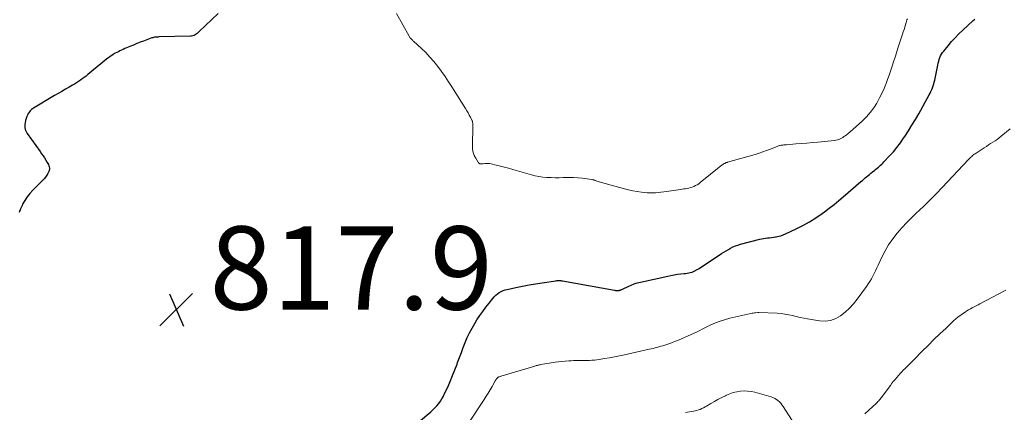
# Model space of a CAD drawing. Units: feet. Extents: x 1985000 to 1990021, y 510000 to 515000.
# Drawn here: x 1986321 to 1986558, y 512468 to 512562 of the extents above; entities that cross this region are included whole.
import ezdxf

# ---------------------------------------------------------------- set-up
doc = ezdxf.new("R2010")
doc.units = ezdxf.units.FT
doc.header["$LTSCALE"] = 100
doc.header["$MEASUREMENT"] = 0
for name, color, linetype, lineweight in [('CONTOUR INDEX', 32, 'Continuous', 25), ('CONTOUR INTERMEDIATE', 40, 'Continuous', 15), ('SPOT ELEVATION', 7, 'Continuous', 15)]:
    doc.layers.add(name, color=color, linetype=linetype, lineweight=lineweight)
doc.styles.add('slant', font='romans.shx', dxfattribs={"oblique": 14.999978})

# ---------------------------------------------------------------- blocks, each defined once
blk = doc.blocks.new('SPOT')
at = {"layer": 'SPOT ELEVATION', "lineweight": 25}
for p, q in [((-3.95, -3.95), (3.86, 3.85)), ((-1.67, 3.81), (1.74, -3.97))]:
    blk.add_line(p, q, dxfattribs=at)

msp = doc.modelspace()

# ---------------------------------------------------------------- linework, layer by layer
at = {"layer": 'CONTOUR INDEX', "elevation": 820, "flags": 128}
for points in [[(1986368.78, 512563.61), (1986364.19, 512559.21), (1986363.96, 512559), (1986363.72, 512558.8), (1986363.47, 512558.61), (1986363.21, 512558.44), (1986362.94, 512558.29), (1986362.66, 512558.18), (1986362.36, 512558.12), (1986362.06, 512558.09), (1986354.5, 512557.93), (1986354.29, 512557.92), (1986354.07, 512557.91), (1986353.86, 512557.9), (1986353.65, 512557.88), (1986353.43, 512557.85), (1986353.22, 512557.81), (1986353.02, 512557.76), (1986352.81, 512557.69), (1986351.59, 512557.26), (1986350.78, 512556.96), (1986349.97, 512556.66), (1986349.17, 512556.33), (1986348.37, 512556), (1986347.5, 512555.63), (1986347.1, 512555.46), (1986346.7, 512555.29), (1986346.3, 512555.12), (1986345.9, 512554.94), (1986345.5, 512554.77), (1986345.11, 512554.58), (1986344.72, 512554.39), (1986344.33, 512554.19), (1986343.99, 512554), (1986343.45, 512553.68), (1986342.91, 512553.34), (1986342.4, 512552.98), (1986341.9, 512552.59), (1986337.37, 512548.89), (1986336.94, 512548.54), (1986336.49, 512548.2), (1986336.05, 512547.87), (1986335.6, 512547.54), (1986335.14, 512547.22), (1986334.67, 512546.92), (1986334.2, 512546.62), (1986333.72, 512546.34), (1986332.91, 512545.88), (1986332.03, 512545.37), (1986331.15, 512544.85), (1986330.26, 512544.34), (1986329.38, 512543.82), (1986324.28, 512540.8), (1986324.06, 512540.66), (1986323.86, 512540.51), (1986323.67, 512540.33), (1986323.49, 512540.14), (1986323.33, 512539.94), (1986323.18, 512539.73), (1986323.05, 512539.51), (1986322.93, 512539.28), (1986322.72, 512538.82), (1986322.53, 512538.36), (1986322.37, 512537.88), (1986322.27, 512537.38), (1986322.21, 512536.88), (1986322.2, 512536.77), (1986322.23, 512536.22), (1986322.32, 512535.69), (1986322.52, 512535.19), (1986322.79, 512534.71), (1986325.89, 512530.37), (1986326.24, 512529.87), (1986326.6, 512529.35), (1986326.94, 512528.83), (1986327.27, 512528.31), (1986327.62, 512527.77), (1986327.76, 512527.51), (1986327.89, 512527.24), (1986328, 512526.96), (1986328.09, 512526.67), (1986328.13, 512526.39), (1986328.13, 512526.1), (1986328.06, 512525.83), (1986327.96, 512525.55), (1986327.75, 512525.14), (1986327.48, 512524.68), (1986327.19, 512524.24), (1986326.86, 512523.82), (1986326.5, 512523.43), (1986324.15, 512521.09), (1986323.44, 512520.31), (1986322.78, 512519.49), (1986322.21, 512518.61), (1986321.69, 512517.69), (1986321.56, 512517.42), (1986321.18, 512516.59), (1986320.84, 512515.75)], [(1986414, 512462.82), (1986419.89, 512467.78), (1986420.41, 512468.25), (1986420.91, 512468.73), (1986421.37, 512469.25), (1986421.81, 512469.8), (1986422.22, 512470.37), (1986422.59, 512470.95), (1986422.93, 512471.56), (1986423.24, 512472.19), (1986423.97, 512473.76), (1986424.57, 512475.12), (1986425.16, 512476.5), (1986425.7, 512477.88), (1986426.23, 512479.28), (1986426.37, 512479.68), (1986426.82, 512480.88), (1986427.26, 512482.08), (1986427.72, 512483.28), (1986428.19, 512484.48), (1986428.69, 512485.65), (1986429.24, 512486.81), (1986429.85, 512487.93), (1986430.5, 512489.04), (1986431.02, 512489.88), (1986431.7, 512490.93), (1986432.41, 512491.96), (1986433.15, 512492.96), (1986433.91, 512493.95), (1986434.82, 512495.07), (1986435.17, 512495.46), (1986435.54, 512495.83), (1986435.94, 512496.16), (1986436.37, 512496.46), (1986436.83, 512496.71), (1986437.3, 512496.93), (1986437.79, 512497.1), (1986438.3, 512497.24), (1986440.4, 512497.71), (1986441.97, 512498.03), (1986443.54, 512498.34), (1986445.12, 512498.6), (1986446.7, 512498.85), (1986450.02, 512499.32), (1986450.21, 512499.34), (1986450.41, 512499.36), (1986450.6, 512499.37), (1986450.79, 512499.37), (1986450.99, 512499.36), (1986451.18, 512499.34), (1986451.37, 512499.32), (1986451.56, 512499.29), (1986464.08, 512497.05), (1986464.22, 512497.02), (1986464.36, 512497), (1986464.51, 512496.99), (1986464.65, 512496.97), (1986464.73, 512496.97), (1986464.83, 512496.96), (1986464.93, 512496.96), (1986465.03, 512496.97), (1986465.13, 512496.98), (1986465.23, 512497), (1986465.33, 512497.02), (1986465.43, 512497.05), (1986465.53, 512497.09), (1986465.62, 512497.13), (1986465.77, 512497.19), (1986465.91, 512497.25), (1986466.05, 512497.32), (1986466.19, 512497.38), (1986467.36, 512497.95), (1986468.09, 512498.27), (1986468.83, 512498.56), (1986469.6, 512498.79), (1986470.37, 512498.99), (1986476.93, 512500.44), (1986477.7, 512500.6), (1986478.48, 512500.74), (1986479.26, 512500.86), (1986480.04, 512500.96), (1986480.84, 512501.04), (1986481.22, 512501.09), (1986481.6, 512501.15), (1986481.97, 512501.23), (1986482.35, 512501.31), (1986482.76, 512501.41), (1986482.92, 512501.46), (1986483.09, 512501.51), (1986483.25, 512501.58), (1986483.4, 512501.66), (1986483.56, 512501.75), (1986483.71, 512501.83), (1986483.86, 512501.92), (1986484.01, 512502.01), (1986484.45, 512502.3), (1986484.82, 512502.53), (1986485.19, 512502.77), (1986485.56, 512503.01), (1986485.93, 512503.25), (1986489.87, 512505.84), (1986490.41, 512506.19), (1986490.95, 512506.52), (1986491.5, 512506.84), (1986492.06, 512507.15), (1986492.62, 512507.43), (1986493.21, 512507.69), (1986493.8, 512507.9), (1986494.41, 512508.08), (1986499.05, 512509.3), (1986499.52, 512509.41), (1986499.98, 512509.51), (1986500.45, 512509.58), (1986500.93, 512509.63), (1986501.4, 512509.67), (1986501.88, 512509.73), (1986502.35, 512509.79), (1986502.82, 512509.86), (1986503.04, 512509.89), (1986503.61, 512510), (1986504.17, 512510.15), (1986504.72, 512510.35), (1986505.26, 512510.57), (1986507.86, 512511.81), (1986509.46, 512512.63), (1986511.04, 512513.51), (1986512.56, 512514.48), (1986514.04, 512515.5), (1986514.62, 512515.92), (1986515.78, 512516.79), (1986516.93, 512517.67), (1986518.06, 512518.59), (1986519.17, 512519.52), (1986523.41, 512523.16), (1986523.75, 512523.45), (1986524.09, 512523.74), (1986524.43, 512524.03), (1986524.78, 512524.32), (1986525.12, 512524.61), (1986525.47, 512524.9), (1986525.82, 512525.18), (1986526.17, 512525.47), (1986526.74, 512525.93), (1986527.03, 512526.16), (1986527.31, 512526.4), (1986527.6, 512526.63), (1986527.88, 512526.87), (1986528.15, 512527.11), (1986528.43, 512527.36), (1986528.69, 512527.62), (1986528.95, 512527.89), (1986530.31, 512529.33), (1986531.21, 512530.34), (1986532.08, 512531.37), (1986532.9, 512532.46), (1986533.68, 512533.57), (1986533.96, 512533.98), (1986534.83, 512535.33), (1986535.68, 512536.7), (1986536.5, 512538.08), (1986537.3, 512539.48), (1986539.81, 512544.01), (1986540.03, 512544.43), (1986540.24, 512544.86), (1986540.43, 512545.29), (1986540.61, 512545.73), (1986540.78, 512546.18), (1986540.92, 512546.63), (1986541.04, 512547.09), (1986541.15, 512547.55), (1986541.89, 512551.18), (1986541.99, 512551.63), (1986542.11, 512552.08), (1986542.24, 512552.52), (1986542.4, 512552.96), (1986542.58, 512553.38), (1986542.79, 512553.79), (1986543.04, 512554.18), (1986543.32, 512554.55), (1986544.38, 512555.83), (1986545.22, 512556.81), (1986546.09, 512557.76), (1986547, 512558.68), (1986547.93, 512559.58), (1986550.44, 512561.89), (1986550.81, 512562.25)]]:
    msp.add_lwpolyline(points, dxfattribs=at)
at = {"layer": 'CONTOUR INTERMEDIATE', "flags": 128}
for points, elevation in [([(1986411.69, 512563.55), (1986414.68, 512558.1), (1986414.78, 512557.93), (1986414.9, 512557.76), (1986415.03, 512557.61), (1986415.17, 512557.46), (1986415.32, 512557.32), (1986415.47, 512557.18), (1986415.62, 512557.04), (1986415.77, 512556.9), (1986417.64, 512555.19), (1986418.69, 512554.16), (1986419.71, 512553.11), (1986420.67, 512552), (1986421.59, 512550.85), (1986421.61, 512550.83), (1986422.49, 512549.63), (1986423.35, 512548.42), (1986424.18, 512547.18), (1986424.99, 512545.93), (1986428.26, 512540.71), (1986428.58, 512540.2), (1986428.88, 512539.67), (1986429.16, 512539.14), (1986429.44, 512538.61), (1986429.85, 512537.78), (1986429.91, 512537.65), (1986429.95, 512537.52), (1986429.97, 512537.38), (1986429.99, 512537.24), (1986429.99, 512537.1), (1986429.99, 512536.95), (1986429.99, 512536.81), (1986429.99, 512536.67), (1986429.9, 512531.61), (1986429.95, 512530.85), (1986430.09, 512530.12), (1986430.36, 512529.43), (1986430.71, 512528.76), (1986431.4, 512527.69), (1986431.49, 512527.59), (1986431.59, 512527.51), (1986431.7, 512527.46), (1986431.83, 512527.43), (1986431.97, 512527.41), (1986432.11, 512527.41), (1986432.25, 512527.42), (1986432.39, 512527.43), (1986432.88, 512527.49), (1986433.26, 512527.52), (1986433.64, 512527.52), (1986434.02, 512527.48), (1986434.4, 512527.42), (1986435.65, 512527.13), (1986436.65, 512526.9), (1986437.65, 512526.65), (1986438.64, 512526.38), (1986439.63, 512526.1), (1986444.11, 512524.78), (1986445.02, 512524.55), (1986445.94, 512524.36), (1986446.87, 512524.23), (1986447.8, 512524.15), (1986447.86, 512524.14), (1986448.84, 512524.11), (1986449.81, 512524.09), (1986450.78, 512524.1), (1986451.75, 512524.13), (1986452.02, 512524.15), (1986453.13, 512524.17), (1986454.23, 512524.15), (1986455.33, 512524.07), (1986456.43, 512523.95), (1986458.65, 512523.65), (1986458.77, 512523.63), (1986458.88, 512523.6), (1986458.99, 512523.57), (1986459.1, 512523.54), (1986459.21, 512523.5), (1986459.32, 512523.46), (1986459.43, 512523.42), (1986459.54, 512523.38), (1986459.88, 512523.26), (1986460.16, 512523.16), (1986460.44, 512523.07), (1986460.73, 512522.98), (1986461.01, 512522.9), (1986466.5, 512521.41), (1986467.51, 512521.16), (1986468.53, 512520.94), (1986469.55, 512520.76), (1986470.58, 512520.62), (1986471.34, 512520.53), (1986472, 512520.48), (1986472.66, 512520.44), (1986473.32, 512520.44), (1986473.98, 512520.47), (1986474.63, 512520.52), (1986475.29, 512520.58), (1986475.95, 512520.66), (1986476.6, 512520.75), (1986479.98, 512521.26), (1986480.38, 512521.32), (1986480.79, 512521.39), (1986481.19, 512521.45), (1986481.6, 512521.52), (1986482, 512521.6), (1986482.39, 512521.7), (1986482.78, 512521.83), (1986483.16, 512521.97), (1986483.23, 512522), (1986483.62, 512522.19), (1986484.01, 512522.4), (1986484.38, 512522.64), (1986484.73, 512522.9), (1986489.72, 512526.94), (1986489.88, 512527.06), (1986490.04, 512527.18), (1986490.2, 512527.29), (1986490.37, 512527.4), (1986490.53, 512527.49), (1986490.62, 512527.54), (1986490.71, 512527.59), (1986490.81, 512527.64), (1986490.9, 512527.68), (1986491, 512527.71), (1986491.1, 512527.75), (1986491.2, 512527.78), (1986491.3, 512527.81), (1986497.98, 512529.71), (1986498.91, 512529.99), (1986499.82, 512530.28), (1986500.72, 512530.61), (1986501.62, 512530.96), (1986503.02, 512531.53), (1986503.21, 512531.6), (1986503.41, 512531.67), (1986503.6, 512531.74), (1986503.8, 512531.8), (1986504, 512531.85), (1986504.2, 512531.89), (1986504.4, 512531.92), (1986504.6, 512531.95), (1986504.63, 512531.95), (1986504.85, 512531.97), (1986505.07, 512531.99), (1986505.29, 512532.01), (1986505.51, 512532.03), (1986507.73, 512532.2), (1986509.06, 512532.31), (1986510.39, 512532.42), (1986511.72, 512532.54), (1986513.05, 512532.66), (1986517.03, 512533.03), (1986517.39, 512533.08), (1986517.74, 512533.16), (1986518.07, 512533.28), (1986518.4, 512533.43), (1986518.43, 512533.45), (1986518.74, 512533.61), (1986519.04, 512533.79), (1986519.33, 512533.98), (1986519.62, 512534.17), (1986519.9, 512534.38), (1986520.18, 512534.59), (1986520.45, 512534.81), (1986520.71, 512535.04), (1986523.77, 512537.79), (1986524.75, 512538.76), (1986525.66, 512539.78), (1986526.47, 512540.88), (1986527.21, 512542.05), (1986527.45, 512542.48), (1986527.99, 512543.48), (1986528.5, 512544.49), (1986528.96, 512545.53), (1986529.39, 512546.58), (1986529.44, 512546.73), (1986529.81, 512547.72), (1986530.17, 512548.71), (1986530.51, 512549.71), (1986530.85, 512550.71), (1986530.9, 512550.88), (1986531.26, 512551.97), (1986531.62, 512553.06), (1986531.97, 512554.15), (1986532.32, 512555.24), (1986533.42, 512558.62), (1986533.6, 512559.19), (1986533.78, 512559.75), (1986533.95, 512560.32), (1986534.13, 512560.88), (1986534.3, 512561.44), (1986534.39, 512561.73), (1986534.48, 512562.02), (1986534.57, 512562.31)], 816), ([(1986429.33, 512465.57), (1986432.71, 512470.76), (1986433.2, 512471.53), (1986433.69, 512472.31), (1986434.17, 512473.09), (1986434.64, 512473.88), (1986435.42, 512475.21), (1986435.5, 512475.33), (1986435.57, 512475.45), (1986435.65, 512475.58), (1986435.72, 512475.7), (1986435.79, 512475.81), (1986435.83, 512475.87), (1986435.88, 512475.93), (1986435.94, 512475.99), (1986435.99, 512476.04), (1986436.06, 512476.09), (1986436.12, 512476.13), (1986436.19, 512476.16), (1986436.26, 512476.19), (1986436.71, 512476.33), (1986437.01, 512476.43), (1986437.31, 512476.52), (1986437.61, 512476.62), (1986437.91, 512476.71), (1986444.92, 512478.79), (1986445.1, 512478.85), (1986445.29, 512478.9), (1986445.47, 512478.95), (1986445.66, 512479), (1986445.84, 512479.05), (1986446.03, 512479.09), (1986446.22, 512479.13), (1986446.41, 512479.16), (1986449.8, 512479.7), (1986450.62, 512479.81), (1986451.44, 512479.91), (1986452.27, 512479.99), (1986453.1, 512480.04), (1986453.65, 512480.07), (1986454.21, 512480.1), (1986454.76, 512480.11), (1986455.31, 512480.12), (1986455.87, 512480.11), (1986456.42, 512480.11), (1986456.98, 512480.11), (1986457.53, 512480.12), (1986458.08, 512480.14), (1986458.12, 512480.14), (1986458.69, 512480.18), (1986459.26, 512480.23), (1986459.83, 512480.29), (1986460.39, 512480.38), (1986461.68, 512480.59), (1986462.89, 512480.8), (1986464.09, 512481.03), (1986465.3, 512481.27), (1986466.49, 512481.52), (1986472.45, 512482.84), (1986472.92, 512482.95), (1986473.39, 512483.06), (1986473.86, 512483.18), (1986474.32, 512483.3), (1986474.79, 512483.43), (1986475.25, 512483.56), (1986475.72, 512483.7), (1986476.18, 512483.84), (1986476.68, 512483.99), (1986477.39, 512484.23), (1986478.09, 512484.48), (1986478.79, 512484.75), (1986479.47, 512485.04), (1986481.83, 512486.09), (1986483.08, 512486.65), (1986484.32, 512487.23), (1986485.54, 512487.84), (1986486.77, 512488.45), (1986488, 512489.03), (1986489.26, 512489.54), (1986490.55, 512489.95), (1986491.87, 512490.3), (1986496.93, 512491.42), (1986497.21, 512491.48), (1986497.49, 512491.53), (1986497.77, 512491.57), (1986498.06, 512491.6), (1986498.59, 512491.65), (1986498.6, 512491.65), (1986498.62, 512491.65), (1986498.64, 512491.65), (1986498.66, 512491.65), (1986498.74, 512491.66), (1986498.76, 512491.67), (1986498.77, 512491.67), (1986498.79, 512491.67), (1986498.81, 512491.67), (1986503.25, 512491.49), (1986504.18, 512491.42), (1986505.11, 512491.31), (1986506.02, 512491.14), (1986506.93, 512490.93), (1986507.84, 512490.71), (1986508.75, 512490.5), (1986509.66, 512490.31), (1986510.58, 512490.14), (1986513.4, 512489.67), (1986514.77, 512489.61), (1986516.09, 512489.76), (1986517.33, 512490.22), (1986518.52, 512490.9), (1986519.63, 512491.8), (1986520.67, 512492.75), (1986521.63, 512493.8), (1986522.52, 512494.91), (1986524.75, 512497.95), (1986525.17, 512498.55), (1986525.56, 512499.16), (1986525.92, 512499.78), (1986526.26, 512500.43), (1986526.58, 512501.08), (1986526.9, 512501.73), (1986527.21, 512502.39), (1986527.52, 512503.05), (1986528.41, 512504.97), (1986529.2, 512506.5), (1986530.06, 512507.98), (1986531.05, 512509.38), (1986532.11, 512510.73), (1986533.26, 512512.02), (1986534.43, 512513.29), (1986535.65, 512514.51), (1986536.89, 512515.7), (1986537.29, 512516.08), (1986538.75, 512517.45), (1986540.18, 512518.85), (1986541.58, 512520.27), (1986542.97, 512521.72), (1986549.28, 512528.43), (1986549.47, 512528.63), (1986549.66, 512528.83), (1986549.86, 512529.02), (1986550.06, 512529.21), (1986550.08, 512529.23), (1986550.28, 512529.4), (1986550.48, 512529.57), (1986550.68, 512529.72), (1986550.9, 512529.87), (1986553.06, 512531.29), (1986553.58, 512531.63), (1986554.1, 512531.96), (1986554.62, 512532.3), (1986555.15, 512532.62), (1986555.67, 512532.96), (1986556.18, 512533.31), (1986556.67, 512533.68), (1986557.16, 512534.06), (1986559.34, 512535.85)], 824), ([(1986524.38, 512467.33), (1986527.13, 512469.89), (1986527.32, 512470.07), (1986527.5, 512470.26), (1986527.68, 512470.46), (1986527.86, 512470.65), (1986528.03, 512470.86), (1986528.2, 512471.06), (1986528.36, 512471.27), (1986528.52, 512471.48), (1986530.51, 512474.16), (1986530.88, 512474.65), (1986531.26, 512475.13), (1986531.64, 512475.6), (1986532.03, 512476.07), (1986532.43, 512476.53), (1986532.84, 512476.99), (1986533.26, 512477.43), (1986533.68, 512477.86), (1986533.95, 512478.13), (1986534.52, 512478.7), (1986535.09, 512479.27), (1986535.65, 512479.84), (1986536.21, 512480.41), (1986538.14, 512482.36), (1986539.55, 512483.77), (1986540.98, 512485.18), (1986542.42, 512486.56), (1986543.88, 512487.94), (1986545.7, 512489.64), (1986546.26, 512490.14), (1986546.84, 512490.62), (1986547.44, 512491.07), (1986548.05, 512491.51), (1986548.45, 512491.77), (1986548.88, 512492.05), (1986549.32, 512492.32), (1986549.76, 512492.57), (1986550.21, 512492.81), (1986550.67, 512493.05), (1986551.13, 512493.29), (1986551.58, 512493.53), (1986552.04, 512493.76), (1986558.27, 512497.03)], 828), ([(1986481.2, 512467.64), (1986481.65, 512467.7), (1986483.12, 512467.92), (1986483.54, 512468), (1986483.95, 512468.1), (1986484.35, 512468.24), (1986484.74, 512468.39), (1986485.13, 512468.57), (1986485.51, 512468.76), (1986485.89, 512468.96), (1986486.26, 512469.17), (1986487.26, 512469.76), (1986488.13, 512470.26), (1986489.01, 512470.74), (1986489.9, 512471.21), (1986490.8, 512471.66), (1986491.07, 512471.79), (1986491.88, 512472.13), (1986492.69, 512472.42), (1986493.54, 512472.62), (1986494.4, 512472.76), (1986495.27, 512472.81), (1986496.13, 512472.8), (1986496.99, 512472.68), (1986497.84, 512472.49), (1986501.79, 512471.37), (1986502.23, 512471.22), (1986502.66, 512471.03), (1986503.05, 512470.78), (1986503.43, 512470.5), (1986503.78, 512470.18), (1986504.1, 512469.84), (1986504.4, 512469.47), (1986504.67, 512469.09), (1986509.42, 512461.69)], 828)]:
    msp.add_lwpolyline(points, dxfattribs=dict(at, elevation=elevation))

# ---------------------------------------------------------------- block references
at = {"layer": 'SPOT ELEVATION'}
msp.add_blockref('SPOT', (1986358.68, 512492.39, 817.89), dxfattribs=at)

# ---------------------------------------------------------------- texts
at = {"layer": 'SPOT ELEVATION', "style": 'slant', "oblique": 15}
msp.add_text('817.9', height=20, dxfattribs=at).set_placement((1986366.68, 512492.39, 817.89))

doc.saveas('drawing.dxf')
